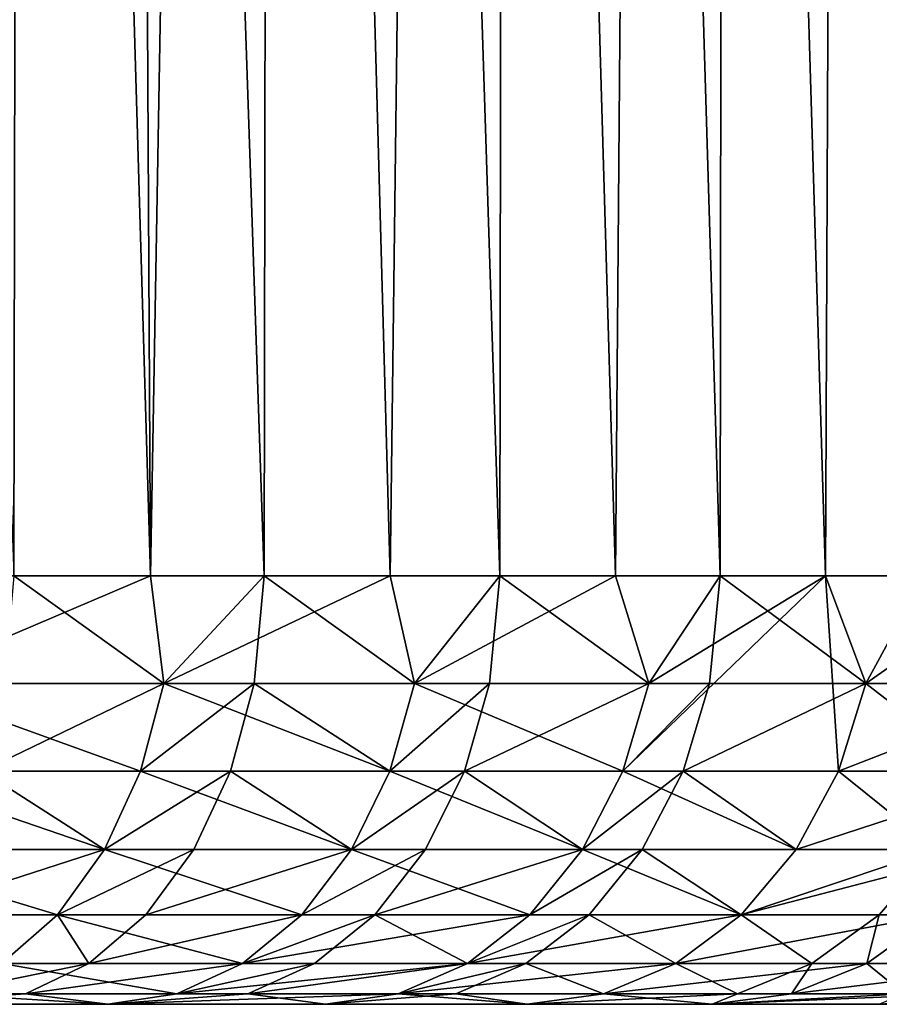
# Model space of a CAD drawing. Extents: x -6096 to 635, y -2202 to 2244.
# Drawn here: x 381 to 464, y -2202 to -2107 of the extents above; entities that cross this region are included whole.
import ezdxf

# ---------------------------------------------------------------- set-up
doc = ezdxf.new("R2010")
doc.units = 0
doc.header["$MEASUREMENT"] = 0

msp = doc.modelspace()

# ---------------------------------------------------------------- linework, layer by layer
for points in [[(381.194, -1482.310059, 2376.929932), (355.763, -1482.310059, 2398.620117), (379.953003, -2160.699951, 2378.050049)], [(381.194, -1482.310059, 2376.929932), (379.953003, -2160.699951, 2378.050049), (404.216003, -2160.699951, 2354.889893)], [(405.304993, -1482.310059, 2353.780029), (381.194, -1482.310059, 2376.929932), (404.216003, -2160.699951, 2354.889893)], [(405.304993, -1482.310059, 2353.780029), (404.216003, -2160.699951, 2354.889893), (427.067993, -2160.699951, 2330.330078)], [(428.011993, -1482.310059, 2329.25), (405.304993, -1482.310059, 2353.780029), (427.067993, -2160.699951, 2330.330078)], [(428.011993, -1482.310059, 2329.25), (427.067993, -2160.699951, 2330.330078), (448.432007, -2160.699951, 2304.459961)], [(449.237, -1482.310059, 2303.429932), (428.011993, -1482.310059, 2329.25), (448.432007, -2160.699951, 2304.459961)], [(449.237, -1482.310059, 2303.429932), (448.432007, -2160.699951, 2304.459961), (468.230988, -2160.699951, 2277.379883)], [(468.906006, -1482.310059, 2276.399902), (449.237, -1482.310059, 2303.429932), (468.230988, -2160.699951, 2277.379883)], [(460.966003, -1618.959961, 1623.910034), (478.054993, -1608.810059, 1649.030029), (477.386993, -2160.699951, 1647.98999)], [(442.584015, -1628.72998, 1599.76001), (460.966003, -1618.959961, 1623.910034), (458.612, -2160.699951, 1620.660034)], [(460.966003, -1618.959961, 1623.910034), (477.386993, -2160.699951, 1647.98999), (458.612, -2160.699951, 1620.660034)], [(422.980011, -1638.079956, 1576.680054), (442.584015, -1628.72998, 1599.76001), (438.273987, -2160.699951, 1594.469971)], [(442.584015, -1628.72998, 1599.76001), (458.612, -2160.699951, 1620.660034), (438.273987, -2160.699951, 1594.469971)], [(402.226013, -1646.959961, 1554.72998), (422.980011, -1638.079956, 1576.680054), (416.442993, -2160.699951, 1569.51001)], [(422.980011, -1638.079956, 1576.680054), (438.273987, -2160.699951, 1594.469971), (416.442993, -2160.699951, 1569.51001)], [(390.45401, -1651.589966, 1543.26001), (402.226013, -1646.959961, 1554.72998), (393.191986, -2160.699951, 1545.869995)], [(402.226013, -1646.959961, 1554.72998), (416.442993, -2160.699951, 1569.51001), (393.191986, -2160.699951, 1545.869995)], [(378.298004, -1656.089966, 1532.089966), (390.45401, -1651.589966, 1543.26001), (393.191986, -2160.699951, 1545.869995)], [(378.298004, -1656.089966, 1532.089966), (393.191986, -2160.699951, 1545.869995), (368.60199, -2160.699951, 1523.619995)], [(368.694, -2171.139893, 1525.459961), (368.60199, -2160.699951, 1523.619995), (393.191986, -2160.699951, 1545.869995)], [(368.694, -2171.139893, 1525.459961), (393.191986, -2160.699951, 1545.869995), (394.488007, -2171.139893, 1548.969971)], [(394.488007, -2171.139893, 2362.649902), (379.953003, -2160.699951, 2378.050049), (379.062012, -2171.139893, 2377.060059)], [(394.488007, -2171.139893, 2362.649902), (404.216003, -2160.699951, 2354.889893), (379.953003, -2160.699951, 2378.050049)], [(394.488007, -2171.139893, 1548.969971), (393.191986, -2160.699951, 1545.869995), (416.442993, -2160.699951, 1569.51001)], [(403.266998, -2171.139893, 2353.949951), (404.216003, -2160.699951, 2354.889893), (394.488007, -2171.139893, 2362.649902)], [(394.488007, -2171.139893, 1548.969971), (416.442993, -2160.699951, 1569.51001), (418.785004, -2171.139893, 1574.030029)], [(418.785004, -2171.139893, 2337.590088), (404.216003, -2160.699951, 2354.889893), (403.266998, -2171.139893, 2353.949951)], [(418.785004, -2171.139893, 2337.590088), (427.067993, -2160.699951, 2330.330078), (404.216003, -2160.699951, 2354.889893)], [(418.785004, -2171.139893, 1574.030029), (416.442993, -2160.699951, 1569.51001), (438.273987, -2160.699951, 1594.469971)], [(426.066986, -2171.139893, 2329.449951), (427.067993, -2160.699951, 2330.330078), (418.785004, -2171.139893, 2337.590088)], [(418.785004, -2171.139893, 1574.030029), (438.273987, -2160.699951, 1594.469971), (441.493988, -2171.139893, 1600.530029)], [(441.493988, -2171.139893, 2311.090088), (427.067993, -2160.699951, 2330.330078), (426.066986, -2171.139893, 2329.449951)], [(441.493988, -2171.139893, 2311.090088), (448.432007, -2160.699951, 2304.459961), (427.067993, -2160.699951, 2330.330078)], [(441.493988, -2171.139893, 1600.530029), (438.273987, -2160.699951, 1594.469971), (458.612, -2160.699951, 1620.660034)], [(438.972992, -2179.639893, 1602.560059), (458.612, -2160.699951, 1620.660034), (459.885986, -2179.639893, 1630.26001)], [(441.493988, -2171.139893, 1600.530029), (458.612, -2160.699951, 1620.660034), (438.972992, -2179.639893, 1602.560059)], [(447.380005, -2171.139893, 2303.649902), (448.432007, -2160.699951, 2304.459961), (441.493988, -2171.139893, 2311.090088)], [(462.527008, -2171.139893, 2283.22998), (448.432007, -2160.699951, 2304.459961), (447.380005, -2171.139893, 2303.649902)], [(462.527008, -2171.139893, 2283.22998), (468.230988, -2160.699951, 2277.379883), (448.432007, -2160.699951, 2304.459961)], [(462.527008, -2171.139893, 1628.390015), (459.885986, -2179.639893, 1630.26001), (458.612, -2160.699951, 1620.660034)], [(462.527008, -2171.139893, 1628.390015), (458.612, -2160.699951, 1620.660034), (477.386993, -2160.699951, 1647.98999)], [(481.807007, -2171.139893, 2254.139893), (468.230988, -2160.699951, 2277.379883), (462.527008, -2171.139893, 2283.22998)], [(462.527008, -2171.139893, 1628.390015), (477.386993, -2160.699951, 1647.98999), (476.266998, -2171.139893, 1648.709961)], [(368.694, -2171.139893, 1525.459961), (392.235992, -2179.639893, 1551.290039), (366.588989, -2179.639893, 1527.910034)], [(368.694, -2171.139893, 1525.459961), (394.488007, -2171.139893, 1548.969971), (392.235992, -2179.639893, 1551.290039)], [(394.488007, -2171.139893, 2362.649902), (379.062012, -2171.139893, 2377.060059), (376.897003, -2179.639893, 2374.659912)], [(394.488007, -2171.139893, 2362.649902), (376.897003, -2179.639893, 2374.659912), (392.235992, -2179.639893, 2360.330078)], [(403.266998, -2171.139893, 2353.949951), (394.488007, -2171.139893, 2362.649902), (392.235992, -2179.639893, 2360.330078)], [(403.266998, -2171.139893, 2353.949951), (392.235992, -2179.639893, 2360.330078), (400.964996, -2179.639893, 2351.679932)], [(394.488007, -2171.139893, 1548.969971), (416.394012, -2179.639893, 1576.209961), (392.235992, -2179.639893, 1551.290039)], [(394.488007, -2171.139893, 1548.969971), (418.785004, -2171.139893, 1574.030029), (416.394012, -2179.639893, 1576.209961)], [(416.394012, -2179.639893, 2335.409912), (403.266998, -2171.139893, 2353.949951), (400.964996, -2179.639893, 2351.679932)], [(418.785004, -2171.139893, 2337.590088), (403.266998, -2171.139893, 2353.949951), (416.394012, -2179.639893, 2335.409912)], [(426.066986, -2171.139893, 2329.449951), (418.785004, -2171.139893, 2337.590088), (416.394012, -2179.639893, 2335.409912)], [(426.066986, -2171.139893, 2329.449951), (416.394012, -2179.639893, 2335.409912), (423.634003, -2179.639893, 2327.320068)], [(418.785004, -2171.139893, 1574.030029), (438.972992, -2179.639893, 1602.560059), (416.394012, -2179.639893, 1576.209961)], [(418.785004, -2171.139893, 1574.030029), (441.493988, -2171.139893, 1600.530029), (438.972992, -2179.639893, 1602.560059)], [(441.493988, -2171.139893, 2311.090088), (426.066986, -2171.139893, 2329.449951), (423.634003, -2179.639893, 2327.320068)], [(441.493988, -2171.139893, 2311.090088), (423.634003, -2179.639893, 2327.320068), (438.972992, -2179.639893, 2309.060059)], [(447.380005, -2171.139893, 2303.649902), (441.493988, -2171.139893, 2311.090088), (438.972992, -2179.639893, 2309.060059)], [(447.380005, -2171.139893, 2303.649902), (438.972992, -2179.639893, 2309.060059), (444.825012, -2179.639893, 2301.659912)], [(462.527008, -2171.139893, 2283.22998), (444.825012, -2179.639893, 2301.659912), (459.885986, -2179.639893, 2281.360107)], [(462.527008, -2171.139893, 2283.22998), (447.380005, -2171.139893, 2303.649902), (444.825012, -2179.639893, 2301.659912)], [(481.807007, -2171.139893, 2254.139893), (459.885986, -2179.639893, 2281.360107), (479.054993, -2179.639893, 2252.429932)], [(481.807007, -2171.139893, 2254.139893), (462.527008, -2171.139893, 2283.22998), (459.885986, -2179.639893, 2281.360107)], [(462.527008, -2171.139893, 1628.390015), (473.546997, -2179.639893, 1650.469971), (459.885986, -2179.639893, 1630.26001)], [(462.527008, -2171.139893, 1628.390015), (476.266998, -2171.139893, 1648.709961), (473.546997, -2179.639893, 1650.469971)], [(366.588989, -2179.639893, 1527.910034), (388.748993, -2187.22998, 1554.890015), (363.329987, -2187.22998, 1531.719971)], [(366.588989, -2179.639893, 1527.910034), (392.235992, -2179.639893, 1551.290039), (388.748993, -2187.22998, 1554.890015)], [(388.748993, -2187.22998, 2356.72998), (376.897003, -2179.639893, 2374.659912), (373.546997, -2187.22998, 2370.929932)], [(392.235992, -2179.639893, 2360.330078), (376.897003, -2179.639893, 2374.659912), (388.748993, -2187.22998, 2356.72998)], [(400.964996, -2179.639893, 2351.679932), (388.748993, -2187.22998, 2356.72998), (397.399994, -2187.22998, 2348.159912)], [(400.964996, -2179.639893, 2351.679932), (392.235992, -2179.639893, 2360.330078), (388.748993, -2187.22998, 2356.72998)], [(392.235992, -2179.639893, 1551.290039), (412.691986, -2187.22998, 1579.579956), (388.748993, -2187.22998, 1554.890015)], [(392.235992, -2179.639893, 1551.290039), (416.394012, -2179.639893, 1576.209961), (412.691986, -2187.22998, 1579.579956)], [(412.691986, -2187.22998, 2332.040039), (400.964996, -2179.639893, 2351.679932), (397.399994, -2187.22998, 2348.159912)], [(416.394012, -2179.639893, 2335.409912), (400.964996, -2179.639893, 2351.679932), (412.691986, -2187.22998, 2332.040039)], [(423.634003, -2179.639893, 2327.320068), (416.394012, -2179.639893, 2335.409912), (412.691986, -2187.22998, 2332.040039)], [(423.634003, -2179.639893, 2327.320068), (412.691986, -2187.22998, 2332.040039), (419.868011, -2187.22998, 2324.01001)], [(416.394012, -2179.639893, 1576.209961), (435.071014, -2187.22998, 1605.699951), (412.691986, -2187.22998, 1579.579956)], [(416.394012, -2179.639893, 1576.209961), (438.972992, -2179.639893, 1602.560059), (435.071014, -2187.22998, 1605.699951)], [(435.071014, -2187.22998, 2305.919922), (423.634003, -2179.639893, 2327.320068), (419.868011, -2187.22998, 2324.01001)], [(438.972992, -2179.639893, 2309.060059), (423.634003, -2179.639893, 2327.320068), (435.071014, -2187.22998, 2305.919922)], [(444.825012, -2179.639893, 2301.659912), (438.972992, -2179.639893, 2309.060059), (435.071014, -2187.22998, 2305.919922)], [(444.825012, -2179.639893, 2301.659912), (435.071014, -2187.22998, 2305.919922), (440.871002, -2187.22998, 2298.590088)], [(438.972992, -2179.639893, 1602.560059), (455.798004, -2187.22998, 1633.150024), (435.071014, -2187.22998, 1605.699951)], [(438.972992, -2179.639893, 1602.560059), (459.885986, -2179.639893, 1630.26001), (455.798004, -2187.22998, 1633.150024)], [(455.798004, -2187.22998, 2278.469971), (444.825012, -2179.639893, 2301.659912), (440.871002, -2187.22998, 2298.590088)], [(459.885986, -2179.639893, 2281.360107), (444.825012, -2179.639893, 2301.659912), (455.798004, -2187.22998, 2278.469971)], [(479.054993, -2179.639893, 2252.429932), (459.885986, -2179.639893, 2281.360107), (455.798004, -2187.22998, 2278.469971)], [(479.054993, -2179.639893, 2252.429932), (455.798004, -2187.22998, 2278.469971), (474.796997, -2187.22998, 2249.800049)], [(459.885986, -2179.639893, 1630.26001), (469.338013, -2187.22998, 1653.180054), (455.798004, -2187.22998, 1633.150024)], [(459.885986, -2179.639893, 1630.26001), (473.546997, -2179.639893, 1650.469971), (469.338013, -2187.22998, 1653.180054)], [(363.329987, -2187.22998, 1531.719971), (384.195007, -2193.550049, 1559.589966), (359.075012, -2193.550049, 1536.689941)], [(363.329987, -2187.22998, 1531.719971), (388.748993, -2187.22998, 1554.890015), (384.195007, -2193.550049, 1559.589966)], [(388.748993, -2187.22998, 2356.72998), (369.17099, -2193.550049, 2366.070068), (384.195007, -2193.550049, 2352.030029)], [(388.748993, -2187.22998, 2356.72998), (373.546997, -2187.22998, 2370.929932), (369.17099, -2193.550049, 2366.070068)], [(397.399994, -2187.22998, 2348.159912), (384.195007, -2193.550049, 2352.030029), (392.744995, -2193.550049, 2343.560059)], [(397.399994, -2187.22998, 2348.159912), (388.748993, -2187.22998, 2356.72998), (384.195007, -2193.550049, 2352.030029)], [(388.748993, -2187.22998, 1554.890015), (407.858002, -2193.550049, 1583.98999), (384.195007, -2193.550049, 1559.589966)], [(388.748993, -2187.22998, 1554.890015), (412.691986, -2187.22998, 1579.579956), (407.858002, -2193.550049, 1583.98999)], [(412.691986, -2187.22998, 2332.040039), (397.399994, -2187.22998, 2348.159912), (392.744995, -2193.550049, 2343.560059)], [(412.691986, -2187.22998, 2332.040039), (392.744995, -2193.550049, 2343.560059), (407.858002, -2193.550049, 2327.629883)], [(419.868011, -2187.22998, 2324.01001), (412.691986, -2187.22998, 2332.040039), (407.858002, -2193.550049, 2327.629883)], [(419.868011, -2187.22998, 2324.01001), (407.858002, -2193.550049, 2327.629883), (414.950012, -2193.550049, 2319.699951)], [(412.691986, -2187.22998, 1579.579956), (429.973999, -2193.550049, 1609.800049), (407.858002, -2193.550049, 1583.98999)], [(412.691986, -2187.22998, 1579.579956), (435.071014, -2187.22998, 1605.699951), (429.973999, -2193.550049, 1609.800049)], [(435.071014, -2187.22998, 2305.919922), (419.868011, -2187.22998, 2324.01001), (414.950012, -2193.550049, 2319.699951)], [(435.071014, -2187.22998, 2305.919922), (414.950012, -2193.550049, 2319.699951), (429.973999, -2193.550049, 2301.820068)], [(440.871002, -2187.22998, 2298.590088), (429.973999, -2193.550049, 2301.820068), (435.707001, -2193.550049, 2294.570068)], [(440.871002, -2187.22998, 2298.590088), (435.071014, -2187.22998, 2305.919922), (429.973999, -2193.550049, 2301.820068)], [(435.071014, -2187.22998, 1605.699951), (450.459015, -2193.550049, 1636.930054), (429.973999, -2193.550049, 1609.800049)], [(435.071014, -2187.22998, 1605.699951), (455.798004, -2187.22998, 1633.150024), (450.459015, -2193.550049, 1636.930054)], [(450.459015, -2193.550049, 2274.689941), (440.871002, -2187.22998, 2298.590088), (435.707001, -2193.550049, 2294.570068)], [(455.798004, -2187.22998, 2278.469971), (440.871002, -2187.22998, 2298.590088), (450.459015, -2193.550049, 2274.689941)], [(474.796997, -2187.22998, 2249.800049), (455.798004, -2187.22998, 2278.469971), (450.459015, -2193.550049, 2274.689941)], [(474.796997, -2187.22998, 2249.800049), (450.459015, -2193.550049, 2274.689941), (469.235992, -2193.550049, 2246.350098)], [(450.459015, -2193.550049, 1636.930054), (469.338013, -2187.22998, 1653.180054), (463.839996, -2193.550049, 1656.72998)], [(455.798004, -2187.22998, 1633.150024), (469.338013, -2187.22998, 1653.180054), (450.459015, -2193.550049, 1636.930054)], [(469.338013, -2187.22998, 1653.180054), (469.235992, -2193.550049, 1665.27002), (463.839996, -2193.550049, 1656.72998)], [(359.075012, -2193.550049, 1536.689941), (384.195007, -2193.550049, 1559.589966), (378.792999, -2198.290039, 1565.160034)], [(384.195007, -2193.550049, 2352.030029), (369.17099, -2193.550049, 2366.070068), (378.792999, -2198.290039, 2346.459961)], [(387.222992, -2198.290039, 2338.110107), (384.195007, -2193.550049, 2352.030029), (378.792999, -2198.290039, 2346.459961)], [(384.195007, -2193.550049, 1559.589966), (402.123993, -2198.290039, 1589.219971), (378.792999, -2198.290039, 1565.160034)], [(392.744995, -2193.550049, 2343.560059), (384.195007, -2193.550049, 2352.030029), (387.222992, -2198.290039, 2338.110107)], [(384.195007, -2193.550049, 1559.589966), (407.858002, -2193.550049, 1583.98999), (402.123993, -2198.290039, 1589.219971)], [(407.858002, -2193.550049, 2327.629883), (387.222992, -2198.290039, 2338.110107), (402.123993, -2198.290039, 2322.399902)], [(407.858002, -2193.550049, 2327.629883), (392.744995, -2193.550049, 2343.560059), (387.222992, -2198.290039, 2338.110107)], [(414.950012, -2193.550049, 2319.699951), (407.858002, -2193.550049, 2327.629883), (402.123993, -2198.290039, 2322.399902)], [(414.950012, -2193.550049, 2319.699951), (402.123993, -2198.290039, 2322.399902), (409.11499, -2198.290039, 2314.580078)], [(402.123993, -2198.290039, 1589.219971), (429.973999, -2193.550049, 1609.800049), (423.928986, -2198.290039, 1614.670044)], [(407.858002, -2193.550049, 1583.98999), (429.973999, -2193.550049, 1609.800049), (402.123993, -2198.290039, 1589.219971)], [(423.928986, -2198.290039, 2296.949951), (414.950012, -2193.550049, 2319.699951), (409.11499, -2198.290039, 2314.580078)], [(429.973999, -2193.550049, 2301.820068), (414.950012, -2193.550049, 2319.699951), (423.928986, -2198.290039, 2296.949951)], [(435.707001, -2193.550049, 2294.570068), (429.973999, -2193.550049, 2301.820068), (423.928986, -2198.290039, 2296.949951)], [(435.707001, -2193.550049, 2294.570068), (423.928986, -2198.290039, 2296.949951), (429.580994, -2198.290039, 2289.810059)], [(423.928986, -2198.290039, 1614.670044), (450.459015, -2193.550049, 1636.930054), (444.126007, -2198.290039, 1641.410034)], [(429.973999, -2193.550049, 1609.800049), (450.459015, -2193.550049, 1636.930054), (423.928986, -2198.290039, 1614.670044)], [(444.126007, -2198.290039, 2270.209961), (435.707001, -2193.550049, 2294.570068), (429.580994, -2198.290039, 2289.810059)], [(450.459015, -2193.550049, 2274.689941), (435.707001, -2193.550049, 2294.570068), (444.126007, -2198.290039, 2270.209961)], [(469.235992, -2193.550049, 2246.350098), (450.459015, -2193.550049, 2274.689941), (444.126007, -2198.290039, 2270.209961)], [(469.235992, -2193.550049, 2246.350098), (444.126007, -2198.290039, 2270.209961), (462.638, -2198.290039, 2242.27002)], [(450.459015, -2193.550049, 1636.930054), (457.317993, -2198.290039, 1660.930054), (444.126007, -2198.290039, 1641.410034)], [(450.459015, -2193.550049, 1636.930054), (463.839996, -2193.550049, 1656.72998), (457.317993, -2198.290039, 1660.930054)], [(463.839996, -2193.550049, 1656.72998), (462.638, -2198.290039, 1669.349976), (457.317993, -2198.290039, 1660.930054)], [(479.394989, -2198.290039, 2213.25), (469.235992, -2193.550049, 2246.350098), (462.638, -2198.290039, 2242.27002)], [(469.235992, -2193.550049, 1665.27002), (473.744995, -2198.290039, 1688.119995), (462.638, -2198.290039, 1669.349976)], [(463.839996, -2193.550049, 1656.72998), (469.235992, -2193.550049, 1665.27002), (462.638, -2198.290039, 1669.349976)], [(387.222992, -2198.290039, 2338.110107), (372.802002, -2201.22998, 2340.290039), (381.098999, -2201.22998, 2332.060059)], [(387.222992, -2198.290039, 2338.110107), (378.792999, -2198.290039, 2346.459961), (372.802002, -2201.22998, 2340.290039)], [(378.792999, -2198.290039, 1565.160034), (395.763, -2201.22998, 1595.02002), (372.802002, -2201.22998, 1571.339966)], [(378.792999, -2198.290039, 1565.160034), (402.123993, -2198.290039, 1589.219971), (395.763, -2201.22998, 1595.02002)], [(402.123993, -2198.290039, 2322.399902), (387.222992, -2198.290039, 2338.110107), (381.098999, -2201.22998, 2332.060059)], [(402.123993, -2198.290039, 2322.399902), (381.098999, -2201.22998, 2332.060059), (395.763, -2201.22998, 2316.610107)], [(409.11499, -2198.290039, 2314.580078), (395.763, -2201.22998, 2316.610107), (402.644012, -2201.22998, 2308.909912)], [(409.11499, -2198.290039, 2314.580078), (402.123993, -2198.290039, 2322.399902), (395.763, -2201.22998, 2316.610107)], [(395.763, -2201.22998, 1595.02002), (423.928986, -2198.290039, 1614.670044), (417.223999, -2201.22998, 1620.060059)], [(402.123993, -2198.290039, 1589.219971), (423.928986, -2198.290039, 1614.670044), (395.763, -2201.22998, 1595.02002)], [(423.928986, -2198.290039, 2296.949951), (402.644012, -2201.22998, 2308.909912), (417.223999, -2201.22998, 2291.560059)], [(423.928986, -2198.290039, 2296.949951), (409.11499, -2198.290039, 2314.580078), (402.644012, -2201.22998, 2308.909912)], [(429.580994, -2198.290039, 2289.810059), (423.928986, -2198.290039, 2296.949951), (417.223999, -2201.22998, 2291.560059)], [(429.580994, -2198.290039, 2289.810059), (417.223999, -2201.22998, 2291.560059), (422.786011, -2201.22998, 2284.52002)], [(417.223999, -2201.22998, 1620.060059), (444.126007, -2198.290039, 1641.410034), (437.101013, -2201.22998, 1646.390015)], [(423.928986, -2198.290039, 1614.670044), (444.126007, -2198.290039, 1641.410034), (417.223999, -2201.22998, 1620.060059)], [(437.101013, -2201.22998, 2265.22998), (429.580994, -2198.290039, 2289.810059), (422.786011, -2201.22998, 2284.52002)], [(444.126007, -2198.290039, 2270.209961), (429.580994, -2198.290039, 2289.810059), (437.101013, -2201.22998, 2265.22998)], [(462.638, -2198.290039, 2242.27002), (437.101013, -2201.22998, 2265.22998), (455.320007, -2201.22998, 2237.73999)], [(462.638, -2198.290039, 2242.27002), (444.126007, -2198.290039, 2270.209961), (437.101013, -2201.22998, 2265.22998)], [(444.126007, -2198.290039, 1641.410034), (450.084991, -2201.22998, 1665.599976), (437.101013, -2201.22998, 1646.390015)], [(444.126007, -2198.290039, 1641.410034), (457.317993, -2198.290039, 1660.930054), (450.084991, -2201.22998, 1665.599976)], [(457.317993, -2198.290039, 1660.930054), (455.320007, -2201.22998, 1673.880005), (450.084991, -2201.22998, 1665.599976)], [(479.394989, -2198.290039, 2213.25), (455.320007, -2201.22998, 2237.73999), (471.812988, -2201.22998, 2209.169922)], [(479.394989, -2198.290039, 2213.25), (462.638, -2198.290039, 2242.27002), (455.320007, -2201.22998, 2237.73999)], [(462.638, -2198.290039, 1669.349976), (466.252014, -2201.22998, 1692.349976), (455.320007, -2201.22998, 1673.880005)], [(457.317993, -2198.290039, 1660.930054), (462.638, -2198.290039, 1669.349976), (455.320007, -2201.22998, 1673.880005)], [(462.638, -2198.290039, 1669.349976), (473.744995, -2198.290039, 1688.119995), (466.252014, -2201.22998, 1692.349976)], [(381.098999, -2201.22998, 2332.060059), (372.802002, -2201.22998, 2340.290039), (366.509003, -2202.22998, 2333.800049)], [(381.098999, -2201.22998, 2332.060059), (366.509003, -2202.22998, 2333.800049), (389.082001, -2202.22998, 2310.51001)], [(372.802002, -2201.22998, 1571.339966), (389.082001, -2202.22998, 1601.109985), (366.509003, -2202.22998, 1577.829956)], [(372.802002, -2201.22998, 1571.339966), (395.763, -2201.22998, 1595.02002), (389.082001, -2202.22998, 1601.109985)], [(395.763, -2201.22998, 2316.610107), (381.098999, -2201.22998, 2332.060059), (389.082001, -2202.22998, 2310.51001)], [(402.644012, -2201.22998, 2308.909912), (395.763, -2201.22998, 2316.610107), (389.082001, -2202.22998, 2310.51001)], [(402.644012, -2201.22998, 2308.909912), (389.082001, -2202.22998, 2310.51001), (410.179993, -2202.22998, 2285.889893)], [(417.223999, -2201.22998, 1620.060059), (410.179993, -2202.22998, 1625.72998), (389.082001, -2202.22998, 1601.109985)], [(395.763, -2201.22998, 1595.02002), (417.223999, -2201.22998, 1620.060059), (389.082001, -2202.22998, 1601.109985)], [(417.223999, -2201.22998, 2291.560059), (402.644012, -2201.22998, 2308.909912), (410.179993, -2202.22998, 2285.889893)], [(422.786011, -2201.22998, 2284.52002), (410.179993, -2202.22998, 2285.889893), (429.722992, -2202.22998, 2260.01001)], [(422.786011, -2201.22998, 2284.52002), (417.223999, -2201.22998, 2291.560059), (410.179993, -2202.22998, 2285.889893)], [(417.223999, -2201.22998, 1620.060059), (429.722992, -2202.22998, 1651.609985), (410.179993, -2202.22998, 1625.72998)], [(417.223999, -2201.22998, 1620.060059), (437.101013, -2201.22998, 1646.390015), (429.722992, -2202.22998, 1651.609985)], [(437.101013, -2201.22998, 2265.22998), (422.786011, -2201.22998, 2284.52002), (429.722992, -2202.22998, 2260.01001)], [(437.101013, -2201.22998, 2265.22998), (429.722992, -2202.22998, 2260.01001), (447.634003, -2202.22998, 2232.97998)], [(450.084991, -2201.22998, 1665.599976), (447.634003, -2202.22998, 1678.640015), (429.722992, -2202.22998, 1651.609985)], [(437.101013, -2201.22998, 1646.390015), (450.084991, -2201.22998, 1665.599976), (429.722992, -2202.22998, 1651.609985)], [(455.320007, -2201.22998, 2237.73999), (437.101013, -2201.22998, 2265.22998), (447.634003, -2202.22998, 2232.97998)], [(471.812988, -2201.22998, 2209.169922), (455.320007, -2201.22998, 2237.73999), (447.634003, -2202.22998, 2232.97998)], [(471.812988, -2201.22998, 2209.169922), (447.634003, -2202.22998, 2232.97998), (463.847992, -2202.22998, 2204.899902)], [(466.252014, -2201.22998, 1692.349976), (463.847992, -2202.22998, 1706.719971), (447.634003, -2202.22998, 1678.640015)], [(455.320007, -2201.22998, 1673.880005), (466.252014, -2201.22998, 1692.349976), (447.634003, -2202.22998, 1678.640015)], [(450.084991, -2201.22998, 1665.599976), (455.320007, -2201.22998, 1673.880005), (447.634003, -2202.22998, 1678.640015)], [(429.722992, -2202.22998, 2260.01001), (342.544006, -2202.22998, 2355.639893), (234.673996, -2202.22998, 2427.120117)], [(510.593994, -2202.22998, 2084.22998), (429.722992, -2202.22998, 2260.01001), (234.673996, -2202.22998, 2427.120117)], [(510.593994, -2202.22998, 1827.390015), (510.593994, -2202.22998, 2084.22998), (234.673996, -2202.22998, 2427.120117)], [(366.509003, -2202.22998, 1577.829956), (510.593994, -2202.22998, 1827.390015), (234.673996, -2202.22998, 2427.120117)], [(389.082001, -2202.22998, 2310.51001), (366.509003, -2202.22998, 2333.800049), (342.544006, -2202.22998, 2355.639893)], [(429.722992, -2202.22998, 2260.01001), (389.082001, -2202.22998, 2310.51001), (342.544006, -2202.22998, 2355.639893)], [(366.509003, -2202.22998, 1577.829956), (389.082001, -2202.22998, 1601.109985), (447.634003, -2202.22998, 1678.640015)], [(366.509003, -2202.22998, 1577.829956), (447.634003, -2202.22998, 1678.640015), (510.593994, -2202.22998, 1827.390015)], [(429.722992, -2202.22998, 2260.01001), (410.179993, -2202.22998, 2285.889893), (389.082001, -2202.22998, 2310.51001)], [(389.082001, -2202.22998, 1601.109985), (410.179993, -2202.22998, 1625.72998), (447.634003, -2202.22998, 1678.640015)], [(410.179993, -2202.22998, 1625.72998), (429.722992, -2202.22998, 1651.609985), (447.634003, -2202.22998, 1678.640015)], [(463.847992, -2202.22998, 2204.899902), (447.634003, -2202.22998, 2232.97998), (429.722992, -2202.22998, 2260.01001)], [(510.593994, -2202.22998, 2084.22998), (463.847992, -2202.22998, 2204.899902), (429.722992, -2202.22998, 2260.01001)], [(447.634003, -2202.22998, 1678.640015), (463.847992, -2202.22998, 1706.719971), (478.302002, -2202.22998, 1735.75)], [(447.634003, -2202.22998, 1678.640015), (478.302002, -2202.22998, 1735.75), (510.593994, -2202.22998, 1827.390015)]]:
    msp.add_3dface(points)

doc.saveas('drawing.dxf')
